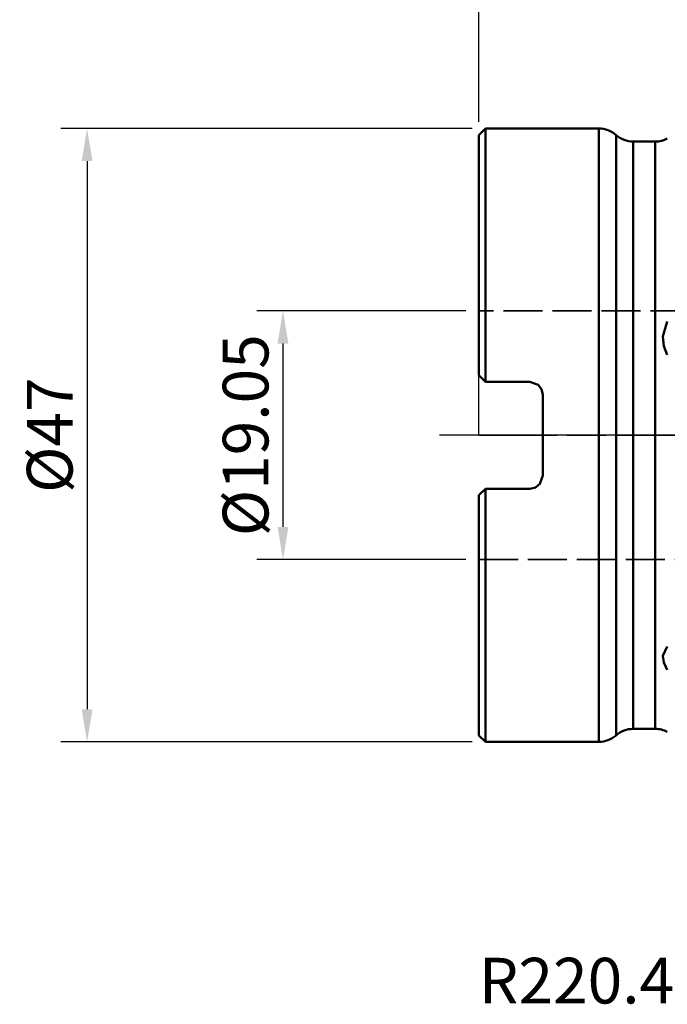
# Model space of a CAD drawing. Units: millimetres. Extents: x -35 to 77, y -44 to 80.
# Drawn here: x -35 to 14, y -44 to 32 of the extents above; entities that cross this region are included whole.
import ezdxf

# ---------------------------------------------------------------- set-up
doc = ezdxf.new("R2010")
doc.units = ezdxf.units.MM
doc.header["$PDMODE"] = 1
doc.linetypes.add('DASH', pattern=[3.75, 3, -0.75])
doc.linetypes.add('LONGDASH_DASH', pattern=[10.5, 6, -0.75, 3, -0.75])
doc.layers.get('Defpoints').update_dxf_attribs({"linetype": 'CONTINUOUS'})
doc.layers.add('1', color=4, linetype='CONTINUOUS', lineweight=50, plot=False)
doc.layers.add('NOCUT', color=7, linetype='CONTINUOUS', lineweight=25, plot=False)
for name, color, linetype, lineweight in [('2', 7, 'CONTINUOUS', 25), ('4', 2, 'LONGDASH_DASH', 25), ('SK2', 7, 'CONTINUOUS', 25), ('SK3', 1, 'DASH', 35), ('SK4', 2, 'LONGDASH_DASH', 25), ('SK6', 5, 'CONTINUOUS', 35)]:
    doc.layers.add(name, color=color, linetype=linetype, lineweight=lineweight)
doc.styles.add('STANDARD 3.5 mm', font='monos.ttf', dxfattribs={"height": 3.5})
doc.dimstyles.new('AM_DIN', dxfattribs={"dimtxt": 3.5, "dimasz": 2.5, "dimexe": 2, "dimexo": 1, "dimgap": 1, "dimtad": 1, "dimdsep": 46, "dimtxsty": 'STANDARD 3.5 mm', "dimcen": 0.09, "dimadec": 0, "dimazin": 2, "dimtm": 1e-09, "dimtfac": 0.707107, "dimtmove": 0, "dimatfit": 3, "dimfxl": 1, "dimtolj": 1, "dimlwd": -1, "dimlwe": -1, "dimarcsym": 0})

# ---------------------------------------------------------------- blocks, each defined once
blk = doc.blocks.new('*D6')
at = {"layer": 'Defpoints', "color": 0}
for p in [(0, 9.525), (-15, -9.525), (0, -9.525)]:
    blk.add_point(p, dxfattribs=at)
at = {"layer": 'SK2', "color": 0}
for p, q in [((-1, 9.525), (-17, 9.525)), ((-15, 7.025), (-15, -7.025)), ((-1, -9.525), (-17, -9.525))]:
    blk.add_line(p, q, dxfattribs=at)
for points in [[(-15.417, 7.025), (-14.583, 7.025), (-15, 9.525)], [(-15.417, -7.025), (-14.583, -7.025), (-15, -9.525)]]:
    blk.add_solid(points, dxfattribs=at)
at = {"layer": 'SK2', "color": 0, "insert": (-17.863, 0), "char_height": 3.5, "attachment_point": 5, "rotation": 90, "style": 'STANDARD 3.5 mm'}
blk.add_mtext('\\A1;%%C19.05', dxfattribs=at)
blk = doc.blocks.new('*D7')
at = {"layer": 'Defpoints', "color": 0}
for p in [(0.5, 23.5), (-30, -23.5), (0.5, -23.5)]:
    blk.add_point(p, dxfattribs=at)
at = {"layer": 'SK2', "color": 0}
for p, q in [((-0.5, 23.5), (-32, 23.5)), ((-30, 21), (-30, -21)), ((-0.5, -23.5), (-32, -23.5))]:
    blk.add_line(p, q, dxfattribs=at)
for points in [[(-30.417, 21), (-29.583, 21), (-30, 23.5)], [(-30.417, -21), (-29.583, -21), (-30, -23.5)]]:
    blk.add_solid(points, dxfattribs=at)
at = {"layer": 'SK2', "color": 0, "insert": (-32.863, 0), "char_height": 3.5, "attachment_point": 5, "rotation": 90, "style": 'STANDARD 3.5 mm'}
blk.add_mtext('\\A1;%%C47', dxfattribs=at)
blk = doc.blocks.new('*D8')
at = {"layer": '2', "color": 0}
for p, q in [((0, 24), (0, 77)), ((40, 31.6), (40, 77)), ((2.5, 75), (37.5, 75))]:
    blk.add_line(p, q, dxfattribs=at)
for points in [[(2.5, 75.417), (2.5, 74.583), (0, 75)], [(37.5, 75.417), (37.5, 74.583), (40, 75)]]:
    blk.add_solid(points, dxfattribs=at)
at = {"layer": 'Defpoints', "color": 0}
for p in [(40, 75), (40, 30.6), (0, 23)]:
    blk.add_point(p, dxfattribs=at)
at = {"layer": '2', "color": 0, "insert": (20, 77.811), "char_height": 3.5, "attachment_point": 5, "style": 'STANDARD 3.5 mm'}
blk.add_mtext('\\A1;40', dxfattribs=at)

msp = doc.modelspace()

# ---------------------------------------------------------------- linework, layer by layer
at = {"layer": '1'}
for p, q in [((0.5, 23.5), (0, 23)), ((0.5, 23.5), (0.5, 4.0975)), ((9.182676, 23.5), (0.5, 23.5)), ((9.182676, -23.5), (9.182676, 23.5)), ((0, 23), (0, 4.5975)), ((10.505551, -23), (10.505551, 23)), ((13.513498, 22.5), (11.828427, 22.5)), ((11.828427, 22.5), (11.828427, -22.5)), ((13.513498, 22.5), (13.513498, -22.5)), ((0.5, 4.0975), (3.9, 4.0975)), ((4.9, 3.0975), (4.9, -3.0975)), ((3.9, -4.0975), (0.5, -4.0975)), ((0.5, -4.0975), (0.5, -23.5)), ((0, -4.5975), (0, -23)), ((11.828427, -22.5), (13.513498, -22.5)), ((0, -23), (0.5, -23.5)), ((0.5, -23.5), (9.182676, -23.5))]:
    msp.add_line(p, q, dxfattribs=at)
for points in [[(14.432145, 6.158883), (14.1643, 6.829081), (14.091523, 7.567072), (14.432145, 8.7178)], [(0.5, 4.0975), (0.219311, 4.378188), (0, 4.5975)], [(4.9, 3.0975), (4.805629, 3.521572), (4.539559, 3.866242), (3.9, 4.0975)], [(3.9, -4.0975), (4.327654, -4.001443), (4.672182, -3.732919), (4.9, -3.0975)], [(0, -4.5975), (0.5, -4.0975)], [(14.432145, -17.973044), (14.1643, -17.425199), (14.091523, -16.895766), (14.432145, -16.190887)]]:
    msp.add_lwpolyline(points, dxfattribs=at)
for centre, start, end in [((9.182676, 21.5), 48.590378, 90), ((11.828427, 24.5), 228.590378, 270), ((13.513498, 24.5), 270, 297.343453), ((11.828427, -24.5), 90, 131.409622), ((13.513498, -24.5), 62.656547, 90), ((9.182676, -21.5), 270, 311.409622)]:
    msp.add_arc(centre, 2, start, end, dxfattribs=at)
at = {"layer": '4'}
msp.add_line((0, 0), (42.128418, 0), dxfattribs=at)
at = {"layer": 'NOCUT'}
msp.add_lwpolyline([(39.492481, 0), (0, 0), (0, 0), (0, 23), (0, 23), (0.5, 23.5), (0.5, 23.5), (9.182676, 23.5), (9.182676, 23.5, -0.182592939), (10.50507, 23.000424), (10.50507, 23.000424, 0.182758661), (11.828427, 22.5), (11.828427, 22.5), (13.513498, 22.5), (13.513498, 22.5, 0.119960208), (14.432723, 22.723761)], format="xyb", dxfattribs=at)
at = {"layer": 'SK3'}
for p, q in [((19.883423, 9.525), (0, 9.525)), ((0, -9.525), (19.883423, -9.525))]:
    msp.add_line(p, q, dxfattribs=at)
at = {"layer": 'SK4'}
msp.add_line((42.128418, 0), (-3, 0), dxfattribs=at)

# ---------------------------------------------------------------- texts
at = {"layer": 'SK6', "insert": (0, -40.039387), "char_height": 3.5, "width": 67.375, "attachment_point": 1, "style": 'STANDARD 3.5 mm'}
msp.add_mtext('R220.43-02.00-06-05SA', dxfattribs=at)

# ---------------------------------------------------------------- dimensions: what is measured, and where the dimension line sits
at = {"layer": '2'}
dim = msp.add_linear_dim(base=(40, 75), p1=(0, 23), p2=(40, 30.6), dimstyle='AM_DIN', dxfattribs=at)
dim.commit()
dim.dimension.update_dxf_attribs({"geometry": '*D8', "text_midpoint": (20, 75), "dimtype": 160})
at = {"layer": 'SK2'}
for base, p1, p2, picture, middle in [((-30, -23.5), (0.5, 23.5), (0.5, -23.5), '*D7', (-30, 0)), ((-15, -9.525), (0, 9.525), (0, -9.525), '*D6', (-15, 0))]:
    dim = msp.add_linear_dim(base=base, p1=p1, p2=p2, angle=90, text='%%C<>', dimstyle='AM_DIN', dxfattribs=at)
    dim.commit()
    dim.dimension.update_dxf_attribs({"geometry": picture, "text_midpoint": middle, "dimtype": 160})

doc.saveas('drawing.dxf')
